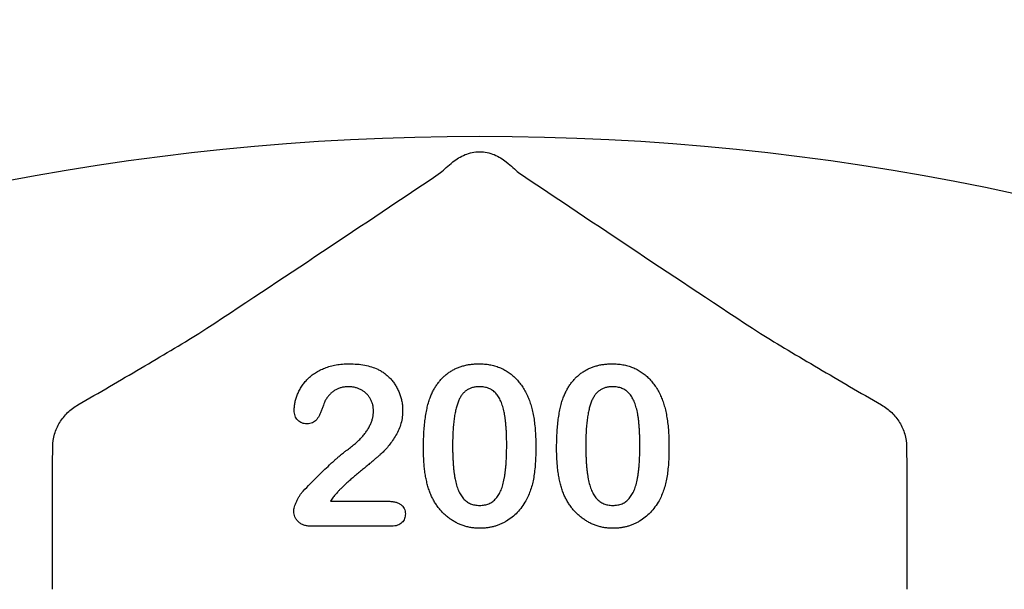
# Model space of a CAD drawing. Units: inches. Extents: x 6316 to 31524, y 12505 to 28064.
# Drawn here: x 20963 to 21055, y 21484 to 21537 of the extents above; entities that cross this region are included whole.
import ezdxf

# ---------------------------------------------------------------- set-up
doc = ezdxf.new("R2010")
doc.units = ezdxf.units.IN
doc.header["$LTSCALE"] = 0.25
doc.header["$MEASUREMENT"] = 0
doc.layers.add('HD', color=7, linetype='Continuous')

msp = doc.modelspace()

# ---------------------------------------------------------------- linework, layer by layer
at = {"layer": 'HD'}
for p, q in [((20966.2121, 21483.7133), (20966.2121, 21495.1801)), ((21045.8023, 21495.1801), (21045.8023, 21483.7133)), ((20992.1154, 21491.9145), (20997.4528, 21491.9145)), ((20997.789, 21489.5881), (20990.313, 21489.5881))]:
    msp.add_line(p, q, dxfattribs=at)
for centre, radius in [((21003.8283, 21478.7028), 432.7488), ((21006.0072, 21291.9926), 233.911)]:
    msp.add_circle(centre, radius, dxfattribs=at)
for centre, radius, start, end in [((21006.0072, 21409.2828), 351.2012, 331.35635, 208.643652), ((21006.0072, 21380.2026), 324.0842, 345.983499, 199.547718), ((21006.0072, 21322.0421), 263.9605, 329.384106, 210.615887)]:
    msp.add_arc(centre, radius, start, end, dxfattribs=at)
for points, knots in [([(21003.5234, 21523.5046), (21003.8461, 21523.7755), (21004.2218, 21524.0153), (21004.8638, 21524.2729), (21005.0838, 21524.339), (21005.5359, 21524.429), (21005.7709, 21524.4527), (21006.237, 21524.4532), (21006.4674, 21524.4306), (21006.9233, 21524.3411), (21007.15, 21524.2731), (21007.5757, 21524.1024), (21007.7758, 21524.0002), (21008.1522, 21523.7697), (21008.3297, 21523.6401), (21008.491, 21523.5046)], [0, 0, 0, 0, 0.25, 0.25, 0.375, 0.375, 0.5, 0.5, 0.625, 0.625, 0.75, 0.75, 0.875, 0.875, 1, 1, 1, 1]), ([(21002.3748, 21522.5171), (21002.5319, 21522.6575), (21002.7102, 21522.8128), (21003.0965, 21523.1444), (21003.3057, 21523.3217), (21003.5234, 21523.5046)], [0, 0, 0, 0, 0.5, 0.5, 1, 1, 1, 1]), ([(21008.491, 21523.5046), (21008.7097, 21523.3209), (21008.9168, 21523.1454), (21009.3024, 21522.8143), (21009.4813, 21522.6585), (21009.6397, 21522.5171)], [0, 0, 0, 0, 0.5, 0.5, 1, 1, 1, 1]), ([(20979.8481, 21507.5325), (20983.7843, 21510.1241), (20987.62, 21512.6643), (20995.1173, 21517.6534), (20998.7804, 21520.1032), (21002.3748, 21522.5171)], [0, 0, 0, 0, 0.5, 0.5, 1, 1, 1, 1]), ([(21009.6397, 21522.5171), (21013.2343, 21520.103), (21016.9006, 21517.6511), (21024.398, 21512.662), (21028.2297, 21510.1244), (21032.1663, 21507.5325)], [0, 0, 0, 0, 0.5, 0.5, 1, 1, 1, 1]), ([(20968.5691, 21500.8845), (20970.5609, 21502.036), (20972.5255, 21503.1773), (20975.397, 21504.8635), (20976.3397, 21505.4203), (20978.1592, 21506.5053), (20979.04, 21507.0358), (20979.8481, 21507.5325)], [0, 0, 0, 0, 0.5, 0.5, 0.75, 0.75, 1, 1, 1, 1]), ([(21032.1663, 21507.5325), (21032.9751, 21507.0353), (21033.8486, 21506.5092), (21035.6679, 21505.4243), (21036.6107, 21504.8675), (21039.4865, 21503.1787), (21041.4529, 21502.0364), (21043.4453, 21500.8845)], [0, 0, 0, 0, 0.25, 0.25, 0.5, 0.5, 1, 1, 1, 1]), ([(20988.7287, 21500.3932), (20988.7335, 21500.5146), (20988.7431, 21500.7606), (20988.8015, 21501.1327), (20988.9051, 21501.5094), (20989.0389, 21501.8933), (20989.2155, 21502.2721), (20989.4372, 21502.6341), (20989.6909, 21502.981), (20989.9864, 21503.3069), (20990.3243, 21503.6076), (20990.7034, 21503.8806), (20991.1263, 21504.1209), (20991.589, 21504.3297), (20992.0956, 21504.5008), (20992.6436, 21504.6236), (20993.2342, 21504.6971), (20993.6408, 21504.7055), (20993.8511, 21504.7098)], [0, 0, 0, 0, 0.048784, 0.0988938, 0.15097, 0.205652, 0.2621168, 0.3185641, 0.3760336, 0.4346467, 0.4950097, 0.5575214, 0.6220557, 0.6901721, 0.7612724, 0.8365911, 0.9155221, 1, 1, 1, 1]), ([(20993.8511, 21504.7098), (20994.1019, 21504.7048), (20994.5861, 21504.6951), (20995.283, 21504.5986), (20995.9254, 21504.4485), (20996.3176, 21504.2858), (20996.5077, 21504.207)], [0, 0, 0, 0, 0.2760329, 0.5330341, 0.77363535, 1, 1, 1, 1]), ([(20996.5077, 21504.207), (20996.6209, 21504.1484), (20996.846, 21504.0318), (20997.1648, 21503.8212), (20997.457, 21503.574), (20997.7308, 21503.3014), (20997.9794, 21503.0019), (20998.1976, 21502.6767), (20998.3863, 21502.3284), (20998.5458, 21501.9616), (20998.6727, 21501.5793), (20998.7679, 21501.1886), (20998.8235, 21500.7896), (20998.8305, 21500.5216), (20998.8341, 21500.3872)], [0, 0, 0, 0, 0.0811022, 0.1613235, 0.2425504, 0.3243602, 0.4069865, 0.4898824, 0.5732925, 0.658789, 0.7441574, 0.8294337, 0.9144262, 1, 1, 1, 1]), ([(21001.424, 21501.6473), (21001.476, 21501.7692), (21001.5779, 21502.0083), (21001.7551, 21502.3494), (21001.9489, 21502.6685), (21002.1607, 21502.9651), (21002.3891, 21503.2399), (21002.6353, 21503.4921), (21002.8984, 21503.7224), (21003.1794, 21503.9294), (21003.4743, 21504.1144), (21003.7861, 21504.2707), (21004.108, 21504.4108), (21004.4483, 21504.5162), (21004.7995, 21504.6067), (21005.1655, 21504.6656), (21005.545, 21504.7032), (21005.8032, 21504.7076), (21005.9345, 21504.7098)], [0, 0, 0, 0, 0.0682056, 0.1337824, 0.1977165, 0.2603327, 0.3212441, 0.3815422, 0.4416044, 0.5010855, 0.5611028, 0.6206293, 0.6805022, 0.7416683, 0.803836, 0.8670878, 0.9323775, 1, 1, 1, 1]), ([(21005.9345, 21504.7098), (21006.1063, 21504.7058), (21006.4432, 21504.698), (21006.9366, 21504.6342), (21007.4045, 21504.5238), (21007.8499, 21504.3763), (21008.2687, 21504.1843), (21008.6631, 21503.9539), (21009.0265, 21503.6778), (21009.3687, 21503.3689), (21009.681, 21503.016), (21009.9723, 21502.6297), (21010.235, 21502.2005), (21010.3858, 21501.8949), (21010.4631, 21501.7382)], [0, 0, 0, 0, 0.08953385, 0.17549537, 0.25871863, 0.3397588, 0.41958715, 0.49837499, 0.57730856, 0.65702409, 0.73826391, 0.82245972, 0.90892071, 1, 1, 1, 1]), ([(21013.8316, 21501.6473), (21013.8836, 21501.7692), (21013.9855, 21502.0083), (21014.1626, 21502.3494), (21014.3565, 21502.6685), (21014.5683, 21502.9651), (21014.7966, 21503.2399), (21015.0428, 21503.4921), (21015.3059, 21503.7224), (21015.5869, 21503.9294), (21015.8819, 21504.1144), (21016.1936, 21504.2707), (21016.5156, 21504.4108), (21016.8559, 21504.5162), (21017.207, 21504.6067), (21017.5731, 21504.6656), (21017.9525, 21504.7032), (21018.2107, 21504.7076), (21018.3421, 21504.7098)], [0, 0, 0, 0, 0.0682056, 0.1337824, 0.1977165, 0.2603327, 0.3212441, 0.3815422, 0.4416044, 0.5010855, 0.5611028, 0.6206293, 0.6805022, 0.7416683, 0.803836, 0.8670878, 0.9323775, 1, 1, 1, 1]), ([(21018.3421, 21504.7098), (21018.5139, 21504.7058), (21018.8507, 21504.698), (21019.3442, 21504.6342), (21019.8121, 21504.5238), (21020.2575, 21504.3763), (21020.6762, 21504.1843), (21021.0707, 21503.9539), (21021.4341, 21503.6778), (21021.7763, 21503.3689), (21022.0885, 21503.016), (21022.3799, 21502.6297), (21022.6425, 21502.2005), (21022.7933, 21501.8949), (21022.8707, 21501.7382)], [0, 0, 0, 0, 0.08953385, 0.17549537, 0.25871863, 0.3397588, 0.41958715, 0.49837499, 0.57730856, 0.65702409, 0.73826391, 0.82245972, 0.90892071, 1, 1, 1, 1]), ([(20993.7905, 21502.5773), (20993.6812, 21502.5739), (20993.4673, 21502.5673), (20993.1553, 21502.512), (20992.8627, 21502.4182), (20992.589, 21502.2843), (20992.3306, 21502.1189), (20992.0932, 21501.9122), (20991.8717, 21501.6715), (20991.7465, 21501.4875), (20991.6822, 21501.3928)], [0, 0, 0, 0, 0.1294404, 0.2533874, 0.3741095, 0.492393, 0.6135473, 0.7365956, 0.8645058, 1, 1, 1, 1]), ([(20996.1199, 21500.3023), (20996.1172, 21500.4097), (20996.1119, 21500.6203), (20996.0468, 21500.9261), (20995.9524, 21501.2159), (20995.8135, 21501.4837), (20995.6441, 21501.7287), (20995.4464, 21501.9498), (20995.217, 21502.1386), (20994.9618, 21502.2941), (20994.69, 21502.4243), (20994.4002, 21502.5091), (20994.0998, 21502.5677), (20993.8948, 21502.5741), (20993.7905, 21502.5773)], [0, 0, 0, 0, 0.088455, 0.1734198, 0.2569384, 0.3392853, 0.4213281, 0.5021435, 0.5832161, 0.665525, 0.7482713, 0.831026, 0.9140403, 1, 1, 1, 1]), ([(21005.9799, 21502.5773), (21005.8675, 21502.5736), (21005.6497, 21502.5666), (21005.3371, 21502.4997), (21005.0476, 21502.3992), (21004.7883, 21502.2471), (21004.5529, 21502.0571), (21004.3503, 21501.8202), (21004.1734, 21501.5434), (21004.0221, 21501.2256), (21003.8967, 21500.8628), (21003.7854, 21500.4581), (21003.6921, 21500.0078), (21003.618, 21499.5121), (21003.5576, 21498.9715), (21003.516, 21498.3844), (21003.4926, 21497.753), (21003.4889, 21497.3166), (21003.4869, 21497.0914)], [0, 0, 0, 0, 0.05004915, 0.09691179, 0.14189372, 0.18604414, 0.23018079, 0.2761116, 0.32429306, 0.37622073, 0.43258393, 0.49514032, 0.56318552, 0.63739313, 0.71844425, 0.80552232, 0.89964106, 1, 1, 1, 1]), ([(21008.5275, 21497.1732), (21008.5272, 21497.3236), (21008.5267, 21497.6176), (21008.5136, 21498.0477), (21008.4954, 21498.4577), (21008.4728, 21498.8468), (21008.4382, 21499.2142), (21008.4002, 21499.561), (21008.3514, 21499.8861), (21008.281, 21500.283), (21008.1733, 21500.7339), (21007.9991, 21501.2197), (21007.7812, 21501.6322), (21007.5641, 21501.9255), (21007.3683, 21502.119), (21007.2088, 21502.2408), (21007.0376, 21502.3453), (21006.8514, 21502.4303), (21006.652, 21502.4957), (21006.4405, 21502.5458), (21006.2149, 21502.5722), (21006.0598, 21502.5755), (21005.9799, 21502.5773)], [0, 0, 0, 0, 0.0673965, 0.1316508, 0.1927737, 0.2512345, 0.3061904, 0.3580885, 0.4074718, 0.4534302, 0.5386698, 0.6147987, 0.684003, 0.7469659, 0.7773519, 0.807026, 0.8366587, 0.8670178, 0.8984855, 0.9305233, 0.9642413, 1, 1, 1, 1]), ([(21018.3875, 21502.5773), (21018.2751, 21502.5736), (21018.0573, 21502.5666), (21017.7446, 21502.4997), (21017.4552, 21502.3992), (21017.1959, 21502.2471), (21016.9605, 21502.0571), (21016.7579, 21501.8202), (21016.581, 21501.5434), (21016.4296, 21501.2256), (21016.3043, 21500.8628), (21016.193, 21500.4581), (21016.0997, 21500.0078), (21016.0256, 21499.5121), (21015.9652, 21498.9715), (21015.9235, 21498.3844), (21015.9002, 21497.753), (21015.8964, 21497.3166), (21015.8945, 21497.0914)], [0, 0, 0, 0, 0.05004915, 0.09691179, 0.14189372, 0.18604414, 0.23018079, 0.2761116, 0.32429306, 0.37622073, 0.43258393, 0.49514032, 0.56318552, 0.63739313, 0.71844425, 0.80552232, 0.89964106, 1, 1, 1, 1]), ([(21020.9351, 21497.1732), (21020.9348, 21497.3236), (21020.9342, 21497.6176), (21020.9211, 21498.0477), (21020.903, 21498.4577), (21020.8804, 21498.8468), (21020.8458, 21499.2142), (21020.8078, 21499.561), (21020.759, 21499.8861), (21020.6886, 21500.283), (21020.5809, 21500.7339), (21020.4066, 21501.2197), (21020.1887, 21501.6322), (21019.9716, 21501.9255), (21019.7759, 21502.119), (21019.6163, 21502.2408), (21019.4452, 21502.3453), (21019.259, 21502.4303), (21019.0596, 21502.4957), (21018.848, 21502.5458), (21018.6224, 21502.5722), (21018.4673, 21502.5755), (21018.3875, 21502.5773)], [0, 0, 0, 0, 0.0673965, 0.1316508, 0.1927737, 0.2512345, 0.3061904, 0.3580885, 0.4074718, 0.4534302, 0.5386698, 0.6147987, 0.684003, 0.7469659, 0.7773519, 0.807026, 0.8366587, 0.8670178, 0.8984855, 0.9305233, 0.9642413, 1, 1, 1, 1]), ([(20991.6822, 21501.3928), (20991.6627, 21501.3557), (20991.6133, 21501.2616), (20991.5349, 21501.0843), (20991.4433, 21500.8384), (20991.3391, 21500.5425), (20991.2234, 21500.2327), (20991.0941, 21499.946), (20990.9547, 21499.6993), (20990.8082, 21499.4889), (20990.6371, 21499.3179), (20990.4266, 21499.2014), (20990.1812, 21499.1304), (20990.0055, 21499.1222), (20989.9131, 21499.1179)], [0, 0, 0, 0, 0.0406468, 0.1027614, 0.1875173, 0.2944709, 0.4064496, 0.5074657, 0.5984964, 0.6804044, 0.7550469, 0.8303201, 0.9107278, 1, 1, 1, 1]), ([(21000.7728, 21496.7976), (21000.7741, 21497.046), (21000.7767, 21497.5299), (21000.8086, 21498.236), (21000.8553, 21498.904), (21000.9245, 21499.5336), (21001.0141, 21500.1241), (21001.1259, 21500.6721), (21001.2557, 21501.1785), (21001.3692, 21501.4946), (21001.424, 21501.6473)], [0, 0, 0, 0, 0.1515358, 0.295185, 0.4310526, 0.5599517, 0.6814757, 0.7952688, 0.9010479, 1, 1, 1, 1]), ([(21010.4631, 21501.7382), (21010.5263, 21501.5917), (21010.657, 21501.2882), (21010.8096, 21500.7981), (21010.9479, 21500.2681), (21011.0547, 21499.6928), (21011.1392, 21499.0742), (21011.1983, 21498.411), (21011.2352, 21497.7047), (21011.2395, 21497.2197), (21011.2417, 21496.9702)], [0, 0, 0, 0, 0.0982685, 0.2035975, 0.3160882, 0.4358658, 0.5640569, 0.700963, 0.8462097, 1, 1, 1, 1]), ([(21013.1803, 21496.7976), (21013.1817, 21497.046), (21013.1843, 21497.5299), (21013.2162, 21498.236), (21013.2629, 21498.904), (21013.3321, 21499.5336), (21013.4217, 21500.1241), (21013.5335, 21500.6721), (21013.6633, 21501.1785), (21013.7768, 21501.4946), (21013.8316, 21501.6473)], [0, 0, 0, 0, 0.1515358, 0.295185, 0.4310526, 0.5599517, 0.6814757, 0.7952688, 0.9010479, 1, 1, 1, 1]), ([(21022.8707, 21501.7382), (21022.9338, 21501.5917), (21023.0646, 21501.2882), (21023.2172, 21500.7981), (21023.3554, 21500.2681), (21023.4623, 21499.6928), (21023.5467, 21499.0742), (21023.6059, 21498.411), (21023.6428, 21497.7047), (21023.647, 21497.2197), (21023.6492, 21496.9702)], [0, 0, 0, 0, 0.0982685, 0.2035975, 0.3160882, 0.4358658, 0.5640569, 0.700963, 0.8462097, 1, 1, 1, 1]), ([(20966.2325, 21496.9796), (20966.2353, 21497.3868), (20966.2948, 21497.7793), (20966.5149, 21498.5392), (20966.6778, 21498.9069), (20967.0852, 21499.5779), (20967.3351, 21499.8908), (20967.9021, 21500.442), (20968.2181, 21500.6816), (20968.5691, 21500.8845)], [0, 0, 0, 0, 0.25, 0.25, 0.5, 0.5, 0.75, 0.75, 1, 1, 1, 1]), ([(20989.9131, 21499.1179), (20989.832, 21499.1219), (20989.6731, 21499.1297), (20989.4445, 21499.1936), (20989.2412, 21499.3079), (20989.0577, 21499.4549), (20988.9078, 21499.6436), (20988.805, 21499.8685), (20988.7391, 21500.1209), (20988.7323, 21500.2999), (20988.7287, 21500.3932)], [0, 0, 0, 0, 0.1244209, 0.2435995, 0.3600787, 0.4801002, 0.6025374, 0.7259024, 0.8570485, 1, 1, 1, 1]), ([(20998.8341, 21500.3872), (20998.8268, 21500.1786), (20998.8124, 21499.767), (20998.69, 21499.1656), (20998.493, 21498.592), (20998.2141, 21498.0613), (20997.9026, 21497.5742), (20997.5832, 21497.1337), (20997.2619, 21496.7496), (20996.98, 21496.4649), (20996.7344, 21496.255), (20996.5338, 21496.0703), (20996.2978, 21495.8727), (20996.0398, 21495.6475), (20995.7506, 21495.4059), (20995.4346, 21495.1413), (20995.0916, 21494.8551), (20994.7288, 21494.5559), (20994.3682, 21494.2553), (20994.0287, 21493.9646), (20993.7199, 21493.6918), (20993.4393, 21493.4382), (20993.1931, 21493.1975), (20992.9695, 21492.9818), (20992.7816, 21492.7785), (20992.6702, 21492.646), (20992.6182, 21492.584)], [0, 0, 0, 0, 0.0607102, 0.1197772, 0.1780065, 0.2368056, 0.2939234, 0.3463411, 0.3951853, 0.4396925, 0.4628238, 0.489277, 0.5191057, 0.5524755, 0.589005, 0.6288858, 0.6725323, 0.7191165, 0.7658887, 0.8092758, 0.8492854, 0.8859273, 0.9194174, 0.9495749, 0.9764241, 1, 1, 1, 1]), ([(20993.5845, 21496.6279), (20993.7198, 21496.7266), (20993.9826, 21496.9184), (20994.3495, 21497.2188), (20994.6809, 21497.5193), (20994.9792, 21497.8197), (20995.2457, 21498.1218), (20995.4709, 21498.433), (20995.6723, 21498.7413), (20995.8312, 21499.0574), (20995.9604, 21499.3718), (20996.0511, 21499.6846), (20996.1094, 21499.9942), (20996.1164, 21500.2001), (20996.1199, 21500.3023)], [0, 0, 0, 0, 0.1084567, 0.2107241, 0.3070446, 0.3981671, 0.4848718, 0.5676893, 0.6468075, 0.7231625, 0.7965309, 0.8667068, 0.9338156, 1, 1, 1, 1]), ([(21043.4453, 21500.8845), (21043.7963, 21500.6816), (21044.112, 21500.4422), (21044.6784, 21499.8918), (21044.9287, 21499.5786), (21045.336, 21498.9081), (21045.4988, 21498.5414), (21045.7196, 21497.7797), (21045.7791, 21497.3868), (21045.782, 21496.9796)], [0, 0, 0, 0, 0.25, 0.25, 0.5, 0.5, 0.75, 0.75, 1, 1, 1, 1]), ([(20989.5678, 21492.8627), (20989.7882, 21493.0915), (20990.2152, 21493.5349), (20990.8468, 21494.1676), (20991.4408, 21494.7532), (20991.9194, 21495.2014), (20992.2776, 21495.5318), (20992.5229, 21495.7519), (20992.7471, 21495.953), (20992.952, 21496.1308), (20993.1375, 21496.2867), (20993.304, 21496.419), (20993.4491, 21496.5329), (20993.5418, 21496.598), (20993.5845, 21496.6279)], [0, 0, 0, 0, 0.17297783, 0.33505208, 0.48663985, 0.62701345, 0.6919777, 0.75191299, 0.80641502, 0.85589941, 0.89960318, 0.93831792, 0.97163003, 1, 1, 1, 1]), ([(21001.3635, 21492.7475), (21001.3141, 21492.8903), (21001.2135, 21493.1814), (21001.0963, 21493.6358), (21000.9908, 21494.1102), (21000.9115, 21494.6071), (21000.8463, 21495.1252), (21000.8069, 21495.6642), (21000.7774, 21496.2237), (21000.7743, 21496.6037), (21000.7728, 21496.7976)], [0, 0, 0, 0, 0.1101634, 0.2244996, 0.3420915, 0.4645041, 0.5913925, 0.7228951, 0.8585739, 1, 1, 1, 1]), ([(21003.4869, 21497.0914), (21003.4872, 21496.9369), (21003.4877, 21496.6349), (21003.5009, 21496.1926), (21003.5189, 21495.7715), (21003.5418, 21495.3714), (21003.5763, 21494.9928), (21003.6137, 21494.6359), (21003.6638, 21494.3009), (21003.7325, 21493.8926), (21003.8417, 21493.4282), (21004.0145, 21492.9277), (21004.234, 21492.5033), (21004.4481, 21492.1981), (21004.647, 21492.0017), (21004.8016, 21491.871), (21004.9733, 21491.766), (21005.1545, 21491.6775), (21005.3489, 21491.6102), (21005.5551, 21491.5628), (21005.774, 21491.5308), (21005.9243, 21491.5281), (21006.0012, 21491.5268)], [0, 0, 0, 0, 0.0680446, 0.1329991, 0.1948737, 0.2536853, 0.309491, 0.3622863, 0.411721, 0.4586602, 0.5446306, 0.6215735, 0.6911913, 0.7545254, 0.7847145, 0.8140968, 0.8434656, 0.8731025, 0.9027795, 0.9338468, 0.9661744, 1, 1, 1, 1]), ([(21006.0012, 21491.5268), (21006.081, 21491.5282), (21006.2363, 21491.531), (21006.4619, 21491.5614), (21006.6733, 21491.6146), (21006.8734, 21491.6824), (21007.0599, 21491.7738), (21007.2302, 21491.8879), (21007.3897, 21492.0187), (21007.5862, 21492.2251), (21007.8027, 21492.5358), (21008.0155, 21492.9686), (21008.1886, 21493.4692), (21008.2912, 21493.9323), (21008.3575, 21494.3392), (21008.4025, 21494.6746), (21008.4419, 21495.0342), (21008.4753, 21495.4169), (21008.4996, 21495.8229), (21008.5125, 21496.2523), (21008.527, 21496.7046), (21008.5273, 21497.0146), (21008.5275, 21497.1732)], [0, 0, 0, 0, 0.0346785, 0.0674338, 0.0986059, 0.1292646, 0.1590832, 0.1885253, 0.2181237, 0.2485271, 0.3120636, 0.3817044, 0.4574504, 0.5416191, 0.5874115, 0.6365445, 0.6886186, 0.744536, 0.8034201, 0.865309, 0.9311302, 1, 1, 1, 1]), ([(21011.2417, 21496.9702), (21011.2394, 21496.7036), (21011.2351, 21496.1893), (21011.2, 21495.4475), (21011.1363, 21494.7633), (21011.0496, 21494.132), (21010.9341, 21493.5409), (21010.7682, 21492.9868), (21010.5673, 21492.457), (21010.3966, 21492.1251), (21010.3117, 21491.96)], [0, 0, 0, 0, 0.15527761, 0.29953613, 0.43243492, 0.55536158, 0.6705837, 0.78279474, 0.89190055, 1, 1, 1, 1]), ([(21013.771, 21492.7475), (21013.7217, 21492.8903), (21013.6211, 21493.1814), (21013.5038, 21493.6358), (21013.3984, 21494.1102), (21013.319, 21494.6071), (21013.2539, 21495.1252), (21013.2145, 21495.6642), (21013.1849, 21496.2237), (21013.1819, 21496.6037), (21013.1803, 21496.7976)], [0, 0, 0, 0, 0.1101634, 0.2244996, 0.3420915, 0.4645041, 0.5913925, 0.7228951, 0.8585739, 1, 1, 1, 1]), ([(21015.8945, 21497.0914), (21015.8948, 21496.9369), (21015.8953, 21496.6349), (21015.9084, 21496.1926), (21015.9265, 21495.7715), (21015.9493, 21495.3714), (21015.9839, 21494.9928), (21016.0212, 21494.6359), (21016.0713, 21494.3009), (21016.1401, 21493.8926), (21016.2492, 21493.4282), (21016.4221, 21492.9277), (21016.6415, 21492.5033), (21016.8557, 21492.1981), (21017.0545, 21492.0017), (21017.2092, 21491.871), (21017.3809, 21491.766), (21017.562, 21491.6775), (21017.7565, 21491.6102), (21017.9626, 21491.5628), (21018.1815, 21491.5308), (21018.3319, 21491.5281), (21018.4087, 21491.5268)], [0, 0, 0, 0, 0.0680446, 0.1329991, 0.1948737, 0.2536853, 0.309491, 0.3622863, 0.411721, 0.4586602, 0.5446306, 0.6215735, 0.6911913, 0.7545254, 0.7847145, 0.8140968, 0.8434656, 0.8731025, 0.9027795, 0.9338468, 0.9661744, 1, 1, 1, 1]), ([(21018.4087, 21491.5268), (21018.4886, 21491.5282), (21018.6439, 21491.531), (21018.8694, 21491.5614), (21019.0809, 21491.6146), (21019.281, 21491.6824), (21019.4675, 21491.7738), (21019.6378, 21491.8879), (21019.7973, 21492.0187), (21019.9938, 21492.2251), (21020.2102, 21492.5358), (21020.423, 21492.9686), (21020.5962, 21493.4692), (21020.6988, 21493.9323), (21020.765, 21494.3392), (21020.8101, 21494.6746), (21020.8494, 21495.0342), (21020.8828, 21495.4169), (21020.9071, 21495.8229), (21020.92, 21496.2523), (21020.9345, 21496.7046), (21020.9349, 21497.0146), (21020.9351, 21497.1732)], [0, 0, 0, 0, 0.0346785, 0.0674338, 0.0986059, 0.1292646, 0.1590832, 0.1885253, 0.2181237, 0.2485271, 0.3120636, 0.3817044, 0.4574504, 0.5416191, 0.5874115, 0.6365445, 0.6886186, 0.744536, 0.8034201, 0.865309, 0.9311302, 1, 1, 1, 1]), ([(21023.6492, 21496.9702), (21023.647, 21496.7036), (21023.6426, 21496.1893), (21023.6075, 21495.4475), (21023.5439, 21494.7633), (21023.4572, 21494.132), (21023.3417, 21493.5409), (21023.1757, 21492.9868), (21022.9749, 21492.457), (21022.8042, 21492.1251), (21022.7192, 21491.96)], [0, 0, 0, 0, 0.15527761, 0.29953613, 0.43243492, 0.55536158, 0.6705837, 0.78279474, 0.89190055, 1, 1, 1, 1]), ([(20988.6863, 21490.9755), (20988.6906, 21491.0403), (20988.6999, 21491.1819), (20988.7567, 21491.4067), (20988.8411, 21491.6615), (20988.961, 21491.9334), (20989.0967, 21492.2056), (20989.2463, 21492.4551), (20989.3982, 21492.6756), (20989.5129, 21492.8021), (20989.5678, 21492.8627)], [0, 0, 0, 0, 0.0919928, 0.2006538, 0.3273699, 0.4722519, 0.6213764, 0.7580832, 0.8843541, 1, 1, 1, 1]), ([(20992.6182, 21492.584), (20992.5336, 21492.4833), (20992.3539, 21492.2693), (20992.1979, 21492.0374), (20992.1154, 21491.9145)], [0, 0, 0, 0, 0.4703831, 1, 1, 1, 1]), ([(20997.4528, 21491.9145), (20997.5783, 21491.9122), (20997.8149, 21491.9077), (20998.145, 21491.8456), (20998.4314, 21491.7517), (20998.6677, 21491.6104), (20998.8572, 21491.4373), (20998.9913, 21491.2307), (20999.0742, 21490.9956), (20999.0836, 21490.8287), (20999.0885, 21490.7422)], [0, 0, 0, 0, 0.1659263, 0.3127282, 0.4429168, 0.5627974, 0.6743815, 0.7796641, 0.885758, 1, 1, 1, 1]), ([(21006.0345, 21489.3942), (21005.9051, 21489.3976), (21005.6499, 21489.4042), (21005.2719, 21489.4434), (21004.9048, 21489.5124), (21004.5494, 21489.6146), (21004.2026, 21489.7384), (21003.8651, 21489.8892), (21003.5404, 21490.0733), (21003.2261, 21490.2812), (21002.9268, 21490.5146), (21002.6442, 21490.7686), (21002.3831, 21491.0462), (21002.1402, 21491.3439), (21001.9148, 21491.6633), (21001.7102, 21492.0049), (21001.5237, 21492.3671), (21001.4174, 21492.6196), (21001.3635, 21492.7475)], [0, 0, 0, 0, 0.06335577, 0.12502101, 0.18593792, 0.24606262, 0.30598151, 0.36619361, 0.42686709, 0.48859577, 0.55062687, 0.61260865, 0.67453516, 0.73710418, 0.8006373, 0.86586504, 0.93200336, 1, 1, 1, 1]), ([(21010.3117, 21491.96), (21010.1912, 21491.7638), (21009.9542, 21491.3782), (21009.5231, 21490.8637), (21009.0406, 21490.4193), (21008.5959, 21490.1108), (21008.2222, 21489.9), (21007.9315, 21489.7669), (21007.6355, 21489.6513), (21007.33, 21489.5564), (21007.017, 21489.4846), (21006.6961, 21489.4338), (21006.3685, 21489.3976), (21006.1467, 21489.3954), (21006.0345, 21489.3942)], [0, 0, 0, 0, 0.1316807, 0.2589517, 0.3829584, 0.5063163, 0.5679295, 0.6284697, 0.6892496, 0.7497897, 0.8115087, 0.8730159, 0.9357904, 1, 1, 1, 1]), ([(21018.442, 21489.3942), (21018.3127, 21489.3976), (21018.0575, 21489.4042), (21017.6795, 21489.4434), (21017.3124, 21489.5124), (21016.9569, 21489.6146), (21016.6101, 21489.7384), (21016.2727, 21489.8892), (21015.9479, 21490.0733), (21015.6336, 21490.2812), (21015.3344, 21490.5146), (21015.0518, 21490.7686), (21014.7906, 21491.0462), (21014.5478, 21491.3439), (21014.3224, 21491.6633), (21014.1178, 21492.0049), (21013.9312, 21492.3671), (21013.8249, 21492.6196), (21013.771, 21492.7475)], [0, 0, 0, 0, 0.06335577, 0.12502101, 0.18593792, 0.24606262, 0.30598151, 0.36619361, 0.42686709, 0.48859577, 0.55062687, 0.61260865, 0.67453516, 0.73710418, 0.8006373, 0.86586504, 0.93200336, 1, 1, 1, 1]), ([(21022.7192, 21491.96), (21022.5987, 21491.7638), (21022.3618, 21491.3782), (21021.9306, 21490.8637), (21021.4481, 21490.4193), (21021.0035, 21490.1108), (21020.6298, 21489.9), (21020.3391, 21489.7669), (21020.0431, 21489.6513), (21019.7376, 21489.5564), (21019.4245, 21489.4846), (21019.1036, 21489.4338), (21018.7761, 21489.3976), (21018.5542, 21489.3954), (21018.442, 21489.3942)], [0, 0, 0, 0, 0.1316807, 0.2589517, 0.3829584, 0.5063163, 0.5679295, 0.6284697, 0.6892496, 0.7497897, 0.8115087, 0.8730159, 0.9357904, 1, 1, 1, 1]), ([(20990.313, 21489.5881), (20990.1914, 21489.5932), (20989.9607, 21489.603), (20989.6341, 21489.6788), (20989.3493, 21489.8097), (20989.1133, 21489.9937), (20988.9231, 21490.2085), (20988.7891, 21490.4488), (20988.701, 21490.7059), (20988.6912, 21490.8849), (20988.6863, 21490.9755)], [0, 0, 0, 0, 0.1525605, 0.2893982, 0.4181447, 0.5429033, 0.6624043, 0.7759394, 0.8865924, 1, 1, 1, 1]), ([(20999.0885, 21490.7422), (20999.0845, 21490.6641), (20999.0765, 21490.5114), (20999.0143, 21490.2927), (20998.9109, 21490.0933), (20998.7697, 21489.9143), (20998.5848, 21489.7652), (20998.3546, 21489.6618), (20998.0852, 21489.5983), (20997.8914, 21489.5916), (20997.789, 21489.5881)], [0, 0, 0, 0, 0.1193909, 0.2332932, 0.3444837, 0.4609631, 0.5796127, 0.7039634, 0.8436654, 1, 1, 1, 1])]:
    msp.add_open_spline(points, degree=3, knots=knots, dxfattribs=at)
for points in [[(20966.2121, 21495.1801), (20966.2216, 21495.7832), (20966.2284, 21496.3831), (20966.2325, 21496.9796)], [(21045.782, 21496.9796), (21045.7861, 21496.3831), (21045.7929, 21495.7832), (21045.8023, 21495.1801)]]:
    msp.add_open_spline(points, degree=3, dxfattribs=at)

doc.saveas('drawing.dxf')
